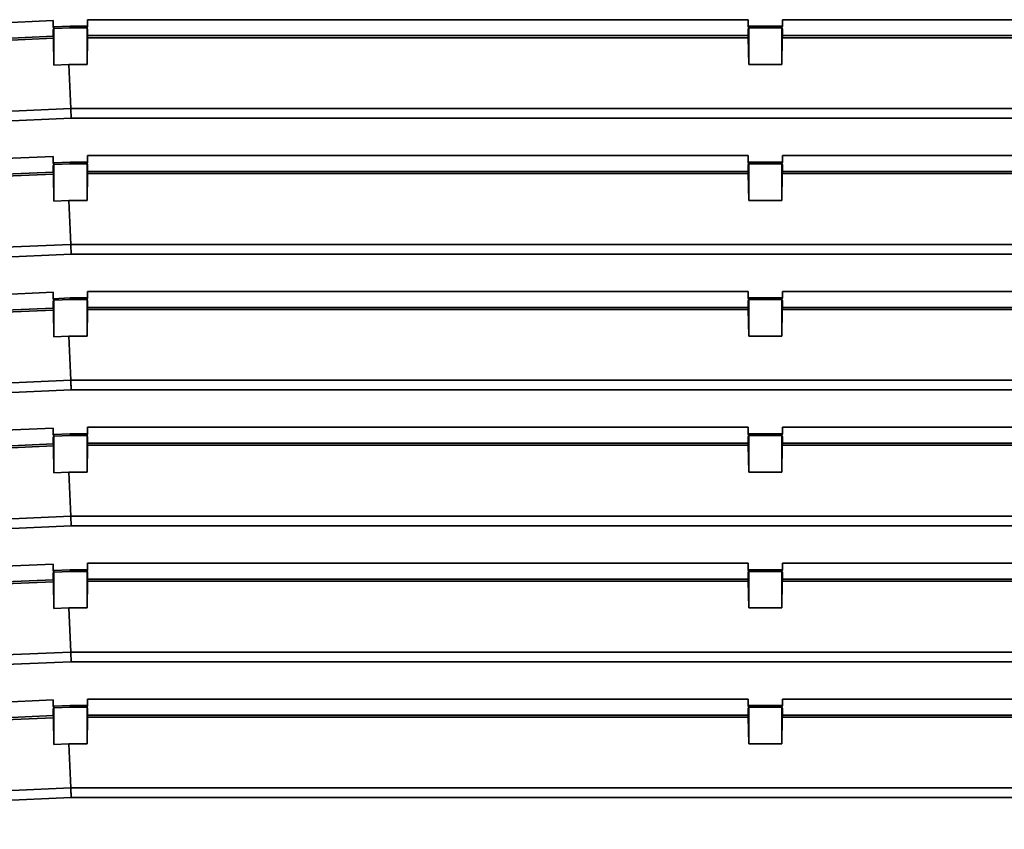
# Model space of a CAD drawing. Units: millimetres. Extents: x 361 to 867, y 45 to 643.
# Drawn here: x 433 to 505, y 337 to 396 of the extents above; entities that cross this region are included whole.
import ezdxf

# ---------------------------------------------------------------- set-up
doc = ezdxf.new("R2010")
doc.units = ezdxf.units.MM

msp = doc.modelspace()

# ---------------------------------------------------------------- linework, layer by layer
at = {"color": 7, "linetype": 'Continuous', "lineweight": 35}
for p, q in [((383.61, 393.327), (435.25, 395.582)), ((435.25, 395.117), (435.25, 395.582)), ((436.47, 395.17), (435.25, 395.117)), ((435.311, 394.997), (435.25, 395.117)), ((437.75, 395.17), (436.47, 395.17)), ((436.473, 395.048), (436.47, 395.17)), ((437.75, 395.17), (437.689, 395.048)), ((437.75, 395.645), (485.85, 395.645)), ((437.75, 395.645), (437.75, 395.17)), ((485.85, 395.17), (485.85, 395.645)), ((485.85, 395.17), (488.35, 395.17)), ((485.85, 395.17), (485.911, 395.048)), ((488.289, 395.048), (488.35, 395.17)), ((488.35, 395.645), (536.45, 395.645)), ((488.35, 395.645), (488.35, 395.17)), ((435.253, 394.436), (383.711, 392.185)), ((435.293, 394.996), (435.25, 394.907)), ((435.25, 394.907), (435.25, 394.436)), ((435.293, 394.996), (435.311, 394.997)), ((435.293, 392.333), (435.293, 394.996)), ((435.311, 394.997), (436.473, 395.048)), ((436.473, 395.048), (437.689, 395.048)), ((437.706, 395.048), (437.689, 395.048)), ((437.706, 395.048), (437.706, 392.381)), ((437.75, 394.96), (437.706, 395.048)), ((485.853, 394.481), (437.746, 394.481)), ((437.75, 394.96), (437.75, 394.481)), ((485.893, 395.048), (485.85, 394.96)), ((485.85, 394.481), (485.85, 394.96)), ((485.911, 395.048), (485.893, 395.048)), ((485.893, 392.381), (485.893, 395.048)), ((485.911, 395.048), (488.289, 395.048)), ((488.289, 395.048), (488.306, 395.048)), ((488.306, 392.381), (488.306, 395.048)), ((488.35, 394.96), (488.306, 395.048)), ((536.453, 394.481), (488.346, 394.481)), ((488.35, 394.96), (488.35, 394.481)), ((435.259, 394.289), (383.705, 392.038)), ((435.293, 392.333), (435.259, 394.289)), ((437.74, 394.334), (437.706, 392.381)), ((485.859, 394.334), (437.74, 394.334)), ((485.893, 392.381), (485.859, 394.334)), ((488.34, 394.334), (488.306, 392.381)), ((536.459, 394.334), (488.34, 394.334)), ((435.293, 392.333), (436.391, 392.381)), ((436.531, 389.173), (436.391, 392.381)), ((436.391, 392.381), (437.706, 392.381)), ((488.306, 392.381), (485.893, 392.381)), ((383.615, 386.863), (436.531, 389.173)), ((537.669, 389.173), (436.531, 389.173)), ((436.546, 388.466), (383.61, 386.155)), ((537.653, 388.466), (436.546, 388.466)), ((383.61, 383.427), (435.25, 385.682)), ((435.25, 385.217), (435.25, 385.682)), ((436.47, 385.27), (435.25, 385.217)), ((435.311, 385.097), (435.25, 385.217)), ((435.293, 385.096), (435.25, 385.007)), ((435.293, 385.096), (435.311, 385.097)), ((435.293, 382.433), (435.293, 385.096)), ((435.311, 385.097), (436.473, 385.148)), ((437.75, 385.27), (436.47, 385.27)), ((436.47, 385.27), (436.473, 385.148)), ((436.473, 385.148), (437.689, 385.148)), ((437.75, 385.27), (437.689, 385.148)), ((437.706, 385.148), (437.689, 385.148)), ((437.706, 385.148), (437.706, 382.481)), ((437.75, 385.06), (437.706, 385.148)), ((437.75, 385.745), (485.85, 385.745)), ((437.75, 385.745), (437.75, 385.27)), ((437.75, 385.06), (437.75, 384.581)), ((485.85, 385.27), (485.85, 385.745)), ((485.85, 385.27), (488.35, 385.27)), ((485.85, 385.27), (485.911, 385.148)), ((485.893, 385.148), (485.85, 385.06)), ((485.85, 384.581), (485.85, 385.06)), ((485.911, 385.148), (485.893, 385.148)), ((485.893, 382.481), (485.893, 385.148)), ((485.911, 385.148), (488.289, 385.148)), ((488.289, 385.148), (488.35, 385.27)), ((488.289, 385.148), (488.306, 385.148)), ((488.306, 382.481), (488.306, 385.148)), ((488.35, 385.06), (488.306, 385.148)), ((488.35, 385.745), (536.45, 385.745)), ((488.35, 385.745), (488.35, 385.27)), ((488.35, 385.06), (488.35, 384.581)), ((435.259, 384.389), (383.705, 382.138)), ((435.253, 384.536), (383.711, 382.285)), ((435.25, 385.007), (435.25, 384.536)), ((435.293, 382.433), (435.259, 384.389)), ((437.74, 384.434), (437.706, 382.481)), ((485.859, 384.434), (437.74, 384.434)), ((485.853, 384.581), (437.746, 384.581)), ((485.893, 382.481), (485.859, 384.434)), ((488.34, 384.434), (488.306, 382.481)), ((536.459, 384.434), (488.34, 384.434)), ((536.453, 384.581), (488.346, 384.581)), ((435.293, 382.433), (436.391, 382.481)), ((436.531, 379.273), (436.391, 382.481)), ((436.391, 382.481), (437.706, 382.481)), ((488.306, 382.481), (485.893, 382.481)), ((383.615, 376.963), (436.531, 379.273)), ((537.669, 379.273), (436.531, 379.273)), ((436.546, 378.566), (383.61, 376.255)), ((537.653, 378.566), (436.546, 378.566)), ((383.61, 373.527), (435.25, 375.782)), ((435.25, 375.317), (435.25, 375.782)), ((437.75, 375.845), (485.85, 375.845)), ((437.75, 375.845), (437.75, 375.37)), ((485.85, 375.37), (485.85, 375.845)), ((488.35, 375.845), (536.45, 375.845)), ((488.35, 375.845), (488.35, 375.37)), ((436.47, 375.37), (435.25, 375.317)), ((435.311, 375.197), (435.25, 375.317)), ((435.293, 375.196), (435.25, 375.107)), ((435.25, 375.107), (435.25, 374.636)), ((435.293, 375.196), (435.311, 375.197)), ((435.293, 372.533), (435.293, 375.196)), ((435.311, 375.197), (436.473, 375.248)), ((437.75, 375.37), (436.47, 375.37)), ((436.473, 375.248), (436.47, 375.37)), ((436.473, 375.248), (437.689, 375.248)), ((437.75, 375.37), (437.689, 375.248)), ((437.706, 375.248), (437.689, 375.248)), ((437.706, 375.248), (437.706, 372.581)), ((437.75, 375.16), (437.706, 375.248)), ((437.75, 375.16), (437.75, 374.681)), ((485.85, 375.37), (488.35, 375.37)), ((485.85, 375.37), (485.911, 375.248)), ((485.893, 375.248), (485.85, 375.16)), ((485.85, 374.681), (485.85, 375.16)), ((485.893, 372.581), (485.893, 375.248)), ((485.911, 375.248), (485.893, 375.248)), ((485.911, 375.248), (488.289, 375.248)), ((488.289, 375.248), (488.35, 375.37)), ((488.289, 375.248), (488.306, 375.248)), ((488.306, 372.581), (488.306, 375.248)), ((488.35, 375.16), (488.306, 375.248)), ((488.35, 375.16), (488.35, 374.681)), ((435.259, 374.489), (383.705, 372.238)), ((435.253, 374.636), (383.711, 372.385)), ((435.293, 372.533), (435.259, 374.489)), ((437.74, 374.534), (437.706, 372.581)), ((485.859, 374.534), (437.74, 374.534)), ((485.853, 374.681), (437.746, 374.681)), ((485.893, 372.581), (485.859, 374.534)), ((488.34, 374.534), (488.306, 372.581)), ((536.459, 374.534), (488.34, 374.534)), ((536.453, 374.681), (488.346, 374.681)), ((435.293, 372.533), (436.391, 372.581)), ((436.531, 369.373), (436.391, 372.581)), ((436.391, 372.581), (437.706, 372.581)), ((488.306, 372.581), (485.893, 372.581)), ((383.615, 367.063), (436.531, 369.373)), ((537.669, 369.373), (436.531, 369.373)), ((436.546, 368.666), (383.61, 366.355)), ((537.653, 368.666), (436.546, 368.666)), ((383.61, 363.627), (435.25, 365.882)), ((435.25, 365.417), (435.25, 365.882)), ((437.75, 365.945), (485.85, 365.945)), ((437.75, 365.945), (437.75, 365.47)), ((485.85, 365.47), (485.85, 365.945)), ((488.35, 365.945), (536.45, 365.945)), ((488.35, 365.945), (488.35, 365.47)), ((436.47, 365.47), (435.25, 365.417)), ((435.311, 365.297), (435.25, 365.417)), ((435.293, 365.296), (435.25, 365.207)), ((435.25, 365.207), (435.25, 364.736)), ((435.293, 365.296), (435.311, 365.297)), ((435.293, 362.633), (435.293, 365.296)), ((435.311, 365.297), (436.473, 365.348)), ((437.75, 365.47), (436.47, 365.47)), ((436.473, 365.348), (436.47, 365.47)), ((436.473, 365.348), (437.689, 365.348)), ((437.75, 365.47), (437.689, 365.348)), ((437.706, 365.348), (437.689, 365.348)), ((437.706, 365.348), (437.706, 362.681)), ((437.75, 365.26), (437.706, 365.348)), ((437.75, 365.26), (437.75, 364.781)), ((485.85, 365.47), (488.35, 365.47)), ((485.85, 365.47), (485.911, 365.348)), ((485.893, 365.348), (485.85, 365.26)), ((485.85, 364.781), (485.85, 365.26)), ((485.911, 365.348), (485.893, 365.348)), ((485.893, 362.681), (485.893, 365.348)), ((485.911, 365.348), (488.289, 365.348)), ((488.289, 365.348), (488.35, 365.47)), ((488.289, 365.348), (488.306, 365.348)), ((488.306, 362.681), (488.306, 365.348)), ((488.35, 365.26), (488.306, 365.348)), ((488.35, 365.26), (488.35, 364.781)), ((435.259, 364.589), (383.705, 362.338)), ((435.253, 364.736), (383.711, 362.485)), ((435.293, 362.633), (435.259, 364.589)), ((437.74, 364.634), (437.706, 362.681)), ((485.859, 364.634), (437.74, 364.634)), ((485.853, 364.781), (437.746, 364.781)), ((485.893, 362.681), (485.859, 364.634)), ((488.34, 364.634), (488.306, 362.681)), ((536.459, 364.634), (488.34, 364.634)), ((536.453, 364.781), (488.346, 364.781)), ((435.293, 362.633), (436.391, 362.681)), ((436.531, 359.473), (436.391, 362.681)), ((436.391, 362.681), (437.706, 362.681)), ((488.306, 362.681), (485.893, 362.681)), ((383.615, 357.163), (436.531, 359.473)), ((537.669, 359.473), (436.531, 359.473)), ((436.546, 358.766), (383.61, 356.455)), ((537.653, 358.766), (436.546, 358.766)), ((383.61, 353.727), (435.25, 355.982)), ((435.25, 355.517), (435.25, 355.982)), ((437.75, 356.045), (485.85, 356.045)), ((437.75, 356.045), (437.75, 355.57)), ((485.85, 355.57), (485.85, 356.045)), ((488.35, 356.045), (536.45, 356.045)), ((488.35, 356.045), (488.35, 355.57)), ((436.47, 355.57), (435.25, 355.517)), ((435.311, 355.397), (435.25, 355.517)), ((435.293, 355.396), (435.25, 355.307)), ((435.25, 355.307), (435.25, 354.836)), ((435.293, 355.396), (435.311, 355.397)), ((435.293, 352.733), (435.293, 355.396)), ((435.311, 355.397), (436.473, 355.448)), ((437.75, 355.57), (436.47, 355.57)), ((436.47, 355.57), (436.473, 355.448)), ((436.473, 355.448), (437.689, 355.448)), ((437.75, 355.57), (437.689, 355.448)), ((437.706, 355.448), (437.689, 355.448)), ((437.706, 355.448), (437.706, 352.781)), ((437.75, 355.36), (437.706, 355.448)), ((437.75, 355.36), (437.75, 354.881)), ((485.85, 355.57), (488.35, 355.57)), ((485.85, 355.57), (485.911, 355.448)), ((485.893, 355.448), (485.85, 355.36)), ((485.85, 354.881), (485.85, 355.36)), ((485.893, 352.781), (485.893, 355.448)), ((485.911, 355.448), (485.893, 355.448)), ((485.911, 355.448), (488.289, 355.448)), ((488.289, 355.448), (488.35, 355.57)), ((488.289, 355.448), (488.306, 355.448)), ((488.306, 352.781), (488.306, 355.448)), ((488.35, 355.36), (488.306, 355.448)), ((488.35, 355.36), (488.35, 354.881)), ((435.259, 354.689), (383.705, 352.438)), ((435.253, 354.836), (383.711, 352.585)), ((435.293, 352.733), (435.259, 354.689)), ((437.74, 354.734), (437.706, 352.781)), ((485.859, 354.734), (437.74, 354.734)), ((485.853, 354.881), (437.746, 354.881)), ((485.893, 352.781), (485.859, 354.734)), ((488.34, 354.734), (488.306, 352.781)), ((536.459, 354.734), (488.34, 354.734)), ((536.453, 354.881), (488.346, 354.881)), ((435.293, 352.733), (436.391, 352.781)), ((436.531, 349.573), (436.391, 352.781)), ((436.391, 352.781), (437.706, 352.781)), ((488.306, 352.781), (485.893, 352.781)), ((383.615, 347.263), (436.531, 349.573)), ((537.669, 349.573), (436.531, 349.573)), ((436.546, 348.866), (383.61, 346.555)), ((537.653, 348.866), (436.546, 348.866)), ((383.61, 343.827), (435.25, 346.082)), ((435.25, 345.617), (435.25, 346.082)), ((436.47, 345.67), (435.25, 345.617)), ((435.311, 345.497), (435.25, 345.617)), ((437.75, 345.67), (436.47, 345.67)), ((436.47, 345.67), (436.473, 345.548)), ((437.75, 345.67), (437.689, 345.548)), ((437.75, 346.145), (485.85, 346.145)), ((437.75, 346.145), (437.75, 345.67)), ((485.85, 345.67), (485.85, 346.145)), ((485.85, 345.67), (488.35, 345.67)), ((485.85, 345.67), (485.911, 345.548)), ((488.289, 345.548), (488.35, 345.67)), ((488.35, 346.145), (536.45, 346.145)), ((488.35, 346.145), (488.35, 345.67)), ((435.253, 344.936), (383.711, 342.685)), ((435.293, 345.496), (435.25, 345.407)), ((435.25, 345.407), (435.25, 344.936)), ((435.293, 345.496), (435.311, 345.497)), ((435.293, 342.833), (435.293, 345.496)), ((435.311, 345.497), (436.473, 345.548)), ((436.473, 345.548), (437.689, 345.548)), ((437.706, 345.548), (437.689, 345.548)), ((437.706, 345.548), (437.706, 342.881)), ((437.75, 345.46), (437.706, 345.548)), ((485.853, 344.981), (437.746, 344.981)), ((437.75, 345.46), (437.75, 344.981)), ((485.893, 345.548), (485.85, 345.46)), ((485.85, 344.981), (485.85, 345.46)), ((485.911, 345.548), (485.893, 345.548)), ((485.893, 342.881), (485.893, 345.548)), ((485.911, 345.548), (488.289, 345.548)), ((488.289, 345.548), (488.306, 345.548)), ((488.306, 342.881), (488.306, 345.548)), ((488.35, 345.46), (488.306, 345.548)), ((536.453, 344.981), (488.346, 344.981)), ((488.35, 345.46), (488.35, 344.981)), ((435.259, 344.789), (383.705, 342.538)), ((435.293, 342.833), (435.259, 344.789)), ((437.74, 344.834), (437.706, 342.881)), ((485.859, 344.834), (437.74, 344.834)), ((485.893, 342.881), (485.859, 344.834)), ((488.34, 344.834), (488.306, 342.881)), ((536.459, 344.834), (488.34, 344.834)), ((435.293, 342.833), (436.391, 342.881)), ((436.531, 339.673), (436.391, 342.881)), ((436.391, 342.881), (437.706, 342.881)), ((488.306, 342.881), (485.893, 342.881)), ((383.615, 337.363), (436.531, 339.673)), ((537.669, 339.673), (436.531, 339.673)), ((436.546, 338.966), (383.61, 336.655)), ((537.653, 338.966), (436.546, 338.966))]:
    msp.add_line(p, q, dxfattribs=at)
for points, knots in [([(435.259, 394.289), (435.258, 394.331), (435.256, 394.415), (435.254, 394.429), (435.253, 394.436)], [0, 0, 0, 0, 0.500405, 1, 1, 1, 1]), ([(437.746, 394.481), (437.746, 394.479), (437.745, 394.475), (437.743, 394.445), (437.742, 394.4), (437.741, 394.356), (437.74, 394.334)], [0, 0, 0, 0, 0.249999, 0.500001, 0.7500007, 1, 1, 1, 1]), ([(485.859, 394.334), (485.859, 394.356), (485.858, 394.4), (485.856, 394.445), (485.855, 394.475), (485.854, 394.479), (485.853, 394.481)], [0, 0, 0, 0, 0.2499993, 0.499999, 0.750001, 1, 1, 1, 1]), ([(488.34, 394.334), (488.341, 394.356), (488.342, 394.4), (488.343, 394.445), (488.345, 394.475), (488.346, 394.479), (488.346, 394.481)], [0, 0, 0, 0, 0.249999, 0.499999, 0.750001, 1, 1, 1, 1]), ([(436.546, 388.466), (436.544, 388.532), (436.541, 388.663), (436.537, 388.851), (436.533, 389.026), (436.531, 389.124), (436.531, 389.173)], [0, 0, 0, 0, 0.250002, 0.5, 0.749999, 1, 1, 1, 1]), ([(435.259, 384.389), (435.258, 384.431), (435.256, 384.515), (435.254, 384.529), (435.253, 384.536)], [0, 0, 0, 0, 0.500405, 1, 1, 1, 1]), ([(437.746, 384.581), (437.746, 384.579), (437.745, 384.575), (437.743, 384.545), (437.742, 384.5), (437.741, 384.456), (437.74, 384.434)], [0, 0, 0, 0, 0.249999, 0.500001, 0.750001, 1, 1, 1, 1]), ([(485.859, 384.434), (485.859, 384.456), (485.858, 384.5), (485.856, 384.545), (485.855, 384.575), (485.854, 384.579), (485.853, 384.581)], [0, 0, 0, 0, 0.2499994, 0.4999993, 0.7500014, 1, 1, 1, 1]), ([(488.34, 384.434), (488.341, 384.456), (488.342, 384.5), (488.343, 384.545), (488.345, 384.575), (488.346, 384.579), (488.346, 384.581)], [0, 0, 0, 0, 0.249999, 0.499999, 0.750001, 1, 1, 1, 1]), ([(436.546, 378.566), (436.544, 378.632), (436.541, 378.763), (436.537, 378.951), (436.533, 379.126), (436.531, 379.224), (436.531, 379.273)], [0, 0, 0, 0, 0.25, 0.499999, 0.750003, 1, 1, 1, 1]), ([(435.259, 374.489), (435.258, 374.531), (435.256, 374.615), (435.254, 374.629), (435.253, 374.636)], [0, 0, 0, 0, 0.5004032, 1, 1, 1, 1]), ([(437.746, 374.681), (437.746, 374.679), (437.745, 374.675), (437.743, 374.645), (437.742, 374.6), (437.741, 374.556), (437.74, 374.534)], [0, 0, 0, 0, 0.249999, 0.499999, 0.750003, 1, 1, 1, 1]), ([(485.859, 374.534), (485.859, 374.556), (485.858, 374.6), (485.856, 374.645), (485.855, 374.675), (485.854, 374.679), (485.853, 374.681)], [0, 0, 0, 0, 0.249997, 0.500001, 0.750001, 1, 1, 1, 1]), ([(488.34, 374.534), (488.341, 374.556), (488.342, 374.6), (488.343, 374.645), (488.345, 374.675), (488.346, 374.679), (488.346, 374.681)], [0, 0, 0, 0, 0.249997, 0.500001, 0.750001, 1, 1, 1, 1]), ([(436.546, 368.666), (436.544, 368.732), (436.541, 368.863), (436.537, 369.051), (436.533, 369.226), (436.531, 369.324), (436.531, 369.373)], [0, 0, 0, 0, 0.25, 0.499999, 0.750003, 1, 1, 1, 1]), ([(435.259, 364.589), (435.258, 364.631), (435.256, 364.715), (435.254, 364.729), (435.253, 364.736)], [0, 0, 0, 0, 0.500404, 1, 1, 1, 1]), ([(437.746, 364.781), (437.746, 364.779), (437.745, 364.775), (437.743, 364.745), (437.742, 364.7), (437.741, 364.656), (437.74, 364.634)], [0, 0, 0, 0, 0.25, 0.500002, 0.750003, 1, 1, 1, 1]), ([(485.859, 364.634), (485.859, 364.656), (485.858, 364.7), (485.856, 364.745), (485.855, 364.775), (485.854, 364.779), (485.853, 364.781)], [0, 0, 0, 0, 0.249997, 0.499998, 0.75, 1, 1, 1, 1]), ([(488.34, 364.634), (488.341, 364.656), (488.342, 364.7), (488.343, 364.745), (488.345, 364.775), (488.346, 364.779), (488.346, 364.781)], [0, 0, 0, 0, 0.249997, 0.499998, 0.75, 1, 1, 1, 1]), ([(436.546, 358.766), (436.544, 358.832), (436.541, 358.963), (436.537, 359.151), (436.533, 359.326), (436.531, 359.424), (436.531, 359.473)], [0, 0, 0, 0, 0.25, 0.499999, 0.750003, 1, 1, 1, 1]), ([(435.259, 354.689), (435.258, 354.731), (435.256, 354.815), (435.254, 354.829), (435.253, 354.836)], [0, 0, 0, 0, 0.500404, 1, 1, 1, 1]), ([(437.746, 354.881), (437.746, 354.879), (437.745, 354.875), (437.743, 354.845), (437.742, 354.8), (437.741, 354.756), (437.74, 354.734)], [0, 0, 0, 0, 0.25, 0.500002, 0.750003, 1, 1, 1, 1]), ([(485.859, 354.734), (485.859, 354.756), (485.858, 354.8), (485.856, 354.845), (485.855, 354.875), (485.854, 354.879), (485.853, 354.881)], [0, 0, 0, 0, 0.249997, 0.499998, 0.75, 1, 1, 1, 1]), ([(488.34, 354.734), (488.341, 354.756), (488.342, 354.8), (488.343, 354.845), (488.345, 354.875), (488.346, 354.879), (488.346, 354.881)], [0, 0, 0, 0, 0.249997, 0.499998, 0.75, 1, 1, 1, 1]), ([(436.546, 348.866), (436.544, 348.932), (436.541, 349.063), (436.537, 349.251), (436.533, 349.426), (436.531, 349.524), (436.531, 349.573)], [0, 0, 0, 0, 0.250004, 0.500003, 0.749999, 1, 1, 1, 1]), ([(435.259, 344.789), (435.258, 344.831), (435.256, 344.915), (435.254, 344.929), (435.253, 344.936)], [0, 0, 0, 0, 0.5004032, 1, 1, 1, 1]), ([(437.746, 344.981), (437.746, 344.979), (437.745, 344.975), (437.743, 344.945), (437.742, 344.9), (437.741, 344.856), (437.74, 344.834)], [0, 0, 0, 0, 0.2500001, 0.5000022, 0.7499975, 1, 1, 1, 1]), ([(485.859, 344.834), (485.859, 344.856), (485.858, 344.9), (485.856, 344.945), (485.855, 344.975), (485.854, 344.979), (485.853, 344.981)], [0, 0, 0, 0, 0.250002, 0.499998, 0.75, 1, 1, 1, 1]), ([(488.34, 344.834), (488.341, 344.856), (488.342, 344.9), (488.343, 344.945), (488.345, 344.975), (488.346, 344.979), (488.346, 344.981)], [0, 0, 0, 0, 0.250002, 0.499998, 0.75, 1, 1, 1, 1]), ([(436.546, 338.966), (436.544, 339.032), (436.541, 339.163), (436.537, 339.351), (436.533, 339.526), (436.531, 339.624), (436.531, 339.673)], [0, 0, 0, 0, 0.249995, 0.499995, 0.749999, 1, 1, 1, 1])]:
    msp.add_open_spline(points, degree=3, knots=knots, dxfattribs=at)

doc.saveas('drawing.dxf')
